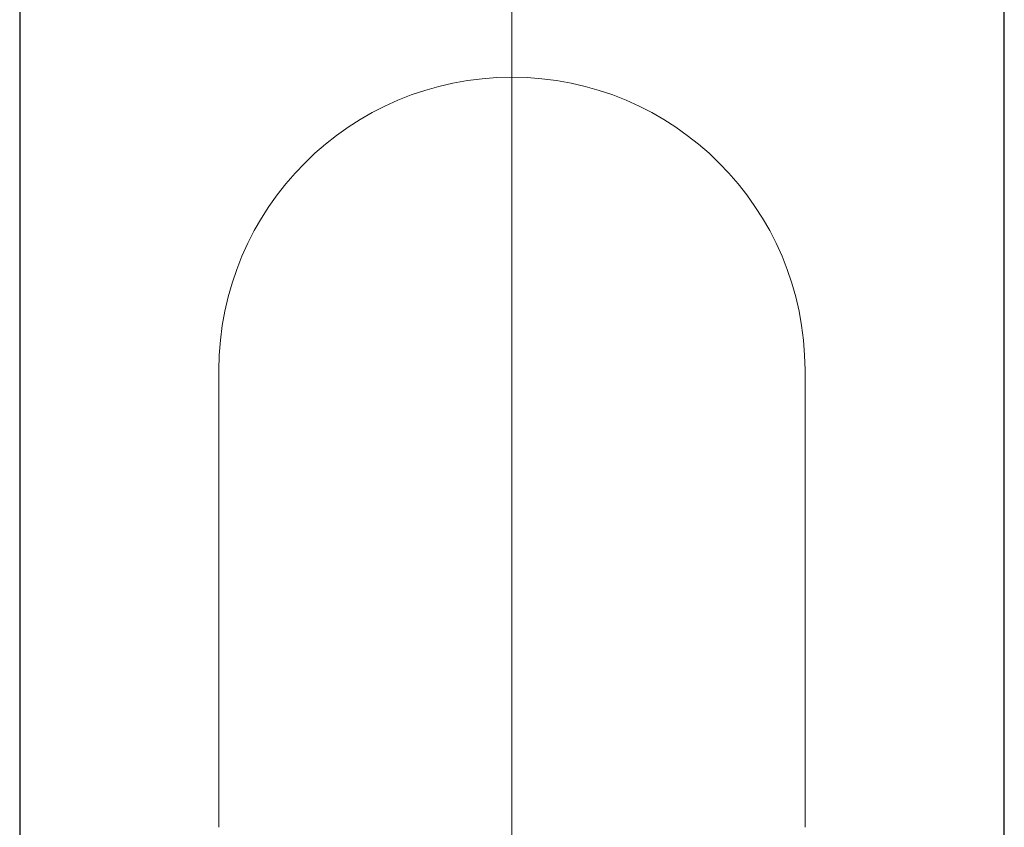
# Model space of a CAD drawing. Units: inches. Extents: x -285 to -5, y -1 to 205.
# Drawn here: x -211 to -207, y 109 to 112 of the extents above; entities that cross this region are included whole.
import ezdxf

# ---------------------------------------------------------------- set-up
doc = ezdxf.new("R2010")
doc.units = ezdxf.units.IN
doc.header["$LTSCALE"] = 4
doc.header["$MEASUREMENT"] = 0
doc.linetypes.add('AI-Linetype-44', pattern=[3.261163, 2.038227, -0.407645, 0.407645, -0.407645])
doc.layers.add('BODY', color=7, linetype='Continuous', lineweight=40)

# ---------------------------------------------------------------- blocks, each defined once
blk = doc.blocks.new('block 4024')
at = {"layer": 'BODY', "color": 7, "linetype": 'AI-Linetype-44', "lineweight": 15}
blk.add_lwpolyline([(38.8528, 11.33054), (38.8528, 4.38586)], dxfattribs=at)
blk = doc.blocks.new('block 4868')
at = {"layer": 'BODY', "color": 7, "lineweight": 13}
blk.add_lwpolyline([(38.97981, 9.84784), (38.97981, 9.86998)], dxfattribs=at)
blk = doc.blocks.new('block 4869')
at = {"layer": 'BODY', "color": 7, "lineweight": 13}
blk.add_lwpolyline([(38.7258, 9.86998), (38.7258, 9.84784)], dxfattribs=at)
blk = doc.blocks.new('block 4870')
at = {"layer": 'BODY', "color": 7, "lineweight": 13}
blk.add_lwpolyline([(38.7258, 10.04596), (38.7258, 9.86998)], dxfattribs=at)
blk = doc.blocks.new('block 4871')
at = {"layer": 'BODY', "color": 7, "lineweight": 13}
blk.add_lwpolyline([(38.97981, 9.86998), (38.97981, 10.04596)], dxfattribs=at)
blk = doc.blocks.new('block 4896')
at = {"layer": 'BODY', "color": 7, "lineweight": 13}
blk.add_open_spline([(38.97981, 10.04596), (38.97981, 10.11611), (38.92295, 10.17297), (38.8528, 10.17297), (38.78266, 10.17297), (38.7258, 10.11611), (38.7258, 10.04596)], degree=3, knots=[0, 0, 0, 0, 1, 1, 1, 2, 2, 2, 2], dxfattribs=at)
blk = doc.blocks.new('block 5272')
at = {"layer": 'BODY', "color": 7, "lineweight": 30}
blk.add_lwpolyline([(39.06617, 9.51357), (39.06617, 10.33558)], dxfattribs=at)
blk = doc.blocks.new('block 5273')
at = {"layer": 'BODY', "color": 7, "lineweight": 30}
blk.add_lwpolyline([(38.63944, 10.33558), (38.63944, 9.51357)], dxfattribs=at)

msp = doc.modelspace()

# ---------------------------------------------------------------- block references
at = {"layer": 'BODY', "xscale": 9.812450257834234, "yscale": 9.812450257834234, "zscale": 9.812450257834234}
for name in ['block 4024', 'block 5273', 'block 5272', 'block 4896', 'block 4870', 'block 4871', 'block 4869', 'block 4868']:
    msp.add_blockref(name, (-590.6318, 12.4047), dxfattribs=at)

doc.saveas('drawing.dxf')
